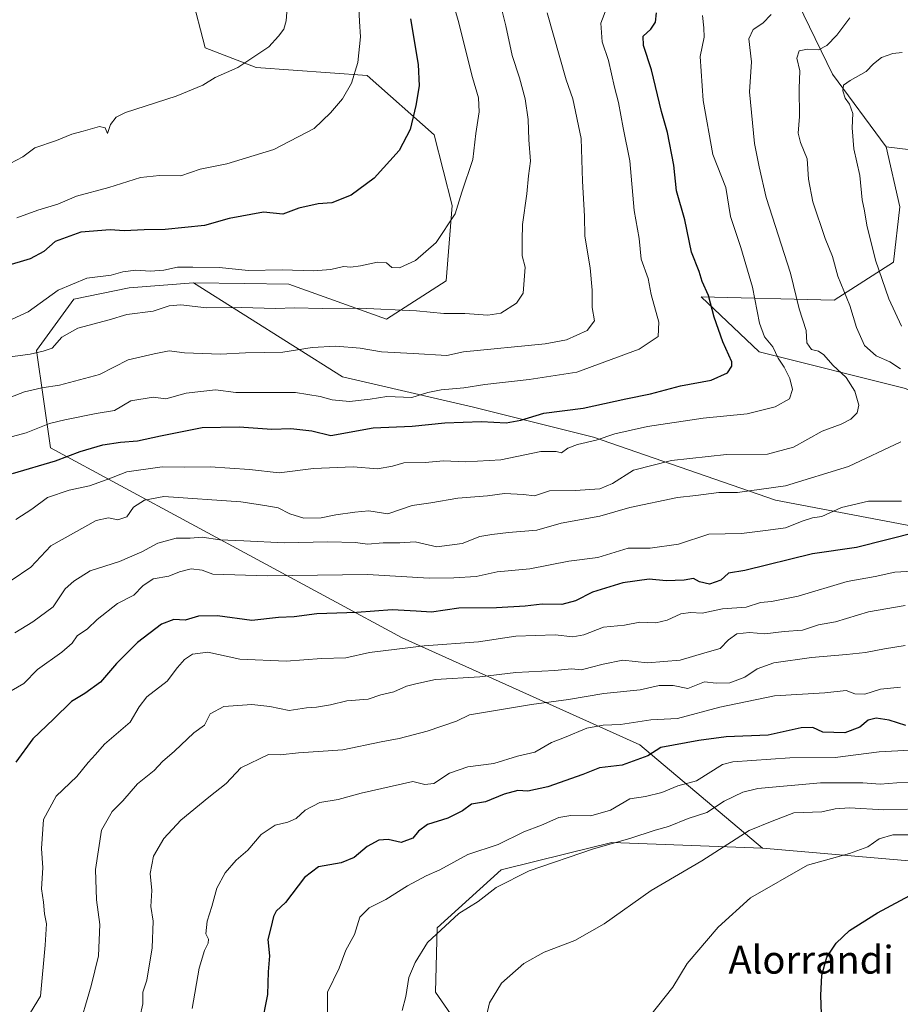
# Model space of a CAD drawing. Units: metres. Extents: x 613964 to 617406, y 4747884 to 4750254.
# Drawn here: x 615577 to 615830, y 4748546 to 4748829 of the extents above; entities that cross this region are included whole.
import ezdxf
from ezdxf.enums import TextEntityAlignment as Align

# ---------------------------------------------------------------- set-up
doc = ezdxf.new("R2010")
doc.units = ezdxf.units.M
doc.header["$MEASUREMENT"] = 0
for name, color, linetype, lineweight in [('Arbolado forestal CxS', 92, 'Continuous', 0), ('Curva de nivel maestra', 36, 'Continuous', 30), ('Curva de nivel normal', 36, 'Continuous', 0), ('Prado CxS', 92, 'Continuous', 0), ('Texto cartográfico', 19, 'Continuous', 0)]:
    doc.layers.add(name, color=color, linetype=linetype, lineweight=lineweight)
doc.styles.add('Arial', font='txt', dxfattribs={"height": 0.2})

# ---------------------------------------------------------------- blocks, each defined once
blk = doc.blocks.new('*U189')
at = {"layer": 'Curva de nivel normal', "color": 36, "linetype": 'Continuous', "lineweight": 0}
for points in [[(615815.3, 4748829.07, 710), (615811.52, 4748824.17, 710), (615808.69, 4748821.15, 710), (615806.26, 4748819.93, 710), (615803.13, 4748820.11, 710), (615800.78, 4748819.68, 710), (615800.08, 4748817.56, 710), (615800.89, 4748813.87, 710), (615800.74, 4748808.87, 710), (615800.81, 4748800.84, 710), (615800.5, 4748796.08, 710), (615801.08, 4748793.36, 710), (615803.06, 4748788.72, 710), (615803.41, 4748782.83, 710), (615804.67, 4748776.33, 710), (615808.2, 4748765.8, 710), (615810.33, 4748760.62, 710), (615811.86, 4748755.05, 710), (615815.22, 4748746.61, 710), (615817.16, 4748740.3, 710), (615819.46, 4748735.14, 710), (615822.82, 4748732.16, 710), (615826.75, 4748730.43, 710), (615829.76, 4748728.44, 710)], [(615829.86, 4748707.48, 710), (615814.86, 4748700.44, 710), (615796.82, 4748694.86, 710), (615783.05, 4748693.03, 710), (615777.69, 4748693.02, 710), (615771.12, 4748692.11, 710), (615765.86, 4748691.58, 710), (615752.2, 4748688.73, 710), (615743.62, 4748686.17, 710), (615732.54, 4748684.18, 710), (615725.59, 4748682.14, 710), (615717.42, 4748681.55, 710), (615712.67, 4748680.98, 710), (615709.24, 4748680.4, 710), (615704.19, 4748678.34, 710), (615696.85, 4748677.42, 710), (615690.64, 4748678.85, 710), (615686.3, 4748678.58, 710), (615681.51, 4748678.58, 710), (615677.02, 4748678.14, 710), (615673.53, 4748678.64, 710), (615665.59, 4748678.87, 710), (615653.12, 4748678.58, 710), (615641.59, 4748679.15, 710), (615634.64, 4748679.38, 710), (615629.58, 4748680.13, 710), (615626.16, 4748679.9, 710), (615622.16, 4748679.86, 710), (615616.89, 4748678.43, 710), (615612.29, 4748675.96, 710), (615605.89, 4748673.22, 710), (615597.53, 4748670.54, 710), (615592.86, 4748667.52, 710), (615590.38, 4748665.4, 710), (615586.94, 4748660.22, 710), (615581.06, 4748655.94, 710), (615575.89, 4748652.78, 710)]]:
    blk.add_polyline3d(points, dxfattribs=at)
blk = doc.blocks.new('*U190')
at = {"layer": 'Curva de nivel normal', "color": 36, "linetype": 'Continuous', "lineweight": 0}
blk.add_polyline3d([(615834.21, 4748609.93, 665), (615828.77, 4748609.76, 665), (615823.99, 4748609.33, 665), (615819.02, 4748609.72, 665), (615806.85, 4748609.77, 665), (615788.86, 4748608.12, 665), (615784.58, 4748607.03, 665), (615779.2, 4748604.44, 665), (615774.31, 4748601.21, 665), (615768.97, 4748599.48, 665), (615763.31, 4748597.21, 665), (615759.46, 4748596.15, 665), (615752.25, 4748593.73, 665), (615741.79, 4748590.8, 665), (615723.37, 4748584.46, 665), (615713.88, 4748579.72, 665), (615708.7, 4748575.67, 665), (615703.2, 4748572.24, 665), (615694.22, 4748563.9, 665), (615690.64, 4748558.24, 665), (615688.81, 4748553.92, 665), (615688, 4748548.41, 665), (615686.98, 4748544.4, 665)], dxfattribs=at)
blk = doc.blocks.new('*U191')
at = {"layer": 'Curva de nivel normal', "color": 36, "linetype": 'Continuous', "lineweight": 0}
blk.add_polyline3d([(615831.16, 4748649.08, 685), (615825.19, 4748648.2, 685), (615819.72, 4748647.06, 685), (615814.31, 4748646.49, 685), (615804.32, 4748645.66, 685), (615793.44, 4748644.16, 685), (615788.68, 4748642.39, 685), (615785.17, 4748640, 685), (615780.86, 4748638.39, 685), (615776.98, 4748638.32, 685), (615773.65, 4748638.65, 685), (615768.82, 4748636.79, 685), (615764.6, 4748637.59, 685), (615760.59, 4748637.65, 685), (615755.18, 4748636.4, 685), (615744.73, 4748635.38, 685), (615734.62, 4748633.66, 685), (615724.01, 4748632.21, 685), (615706.2, 4748629.2, 685), (615702.53, 4748627.45, 685), (615694.09, 4748624.5, 685), (615686.07, 4748622.43, 685), (615680.88, 4748621.46, 685), (615669.96, 4748619.23, 685), (615657.18, 4748618.33, 685), (615651.96, 4748617.73, 685), (615648.61, 4748617.81, 685), (615640.69, 4748613.98, 685), (615636.53, 4748609.52, 685), (615631.53, 4748605.62, 685), (615623.53, 4748598.98, 685), (615618.65, 4748593.74, 685), (615615.66, 4748588.67, 685), (615614.72, 4748583.72, 685), (615615.16, 4748578.84, 685), (615614.92, 4748574.26, 685), (615615.52, 4748570.04, 685), (615615.27, 4748562.41, 685), (615613.74, 4748553.16, 685), (615612.64, 4748549.65, 685), (615612.62, 4748546.32, 685), (615611.78, 4748542.53, 685)], dxfattribs=at)
blk = doc.blocks.new('*U194')
at = {"layer": 'Curva de nivel normal', "color": 36, "linetype": 'Continuous', "lineweight": 0}
blk.add_polyline3d([(615829.8, 4748637.16, 680), (615824.02, 4748636.55, 680), (615819.61, 4748635.15, 680), (615816.68, 4748635.29, 680), (615814.2, 4748636.2, 680), (615808.07, 4748635.5, 680), (615793.7, 4748634.72, 680), (615778, 4748631.39, 680), (615765.86, 4748628.15, 680), (615758.2, 4748627.78, 680), (615749.53, 4748626.47, 680), (615744.53, 4748626.3, 680), (615739.86, 4748625.42, 680), (615733.49, 4748622.74, 680), (615729.74, 4748621.25, 680), (615724.96, 4748618.54, 680), (615720.04, 4748617.35, 680), (615713.24, 4748615.24, 680), (615705.8, 4748614.32, 680), (615700.48, 4748612.53, 680), (615696.03, 4748609.55, 680), (615693.4, 4748609.21, 680), (615690.04, 4748610.06, 680), (615675.2, 4748606.72, 680), (615668.63, 4748604.96, 680), (615663.32, 4748604.08, 680), (615659.13, 4748601.87, 680), (615656.57, 4748599.52, 680), (615654.2, 4748598.4, 680), (615650.53, 4748597.56, 680), (615646.55, 4748594.87, 680), (615642.75, 4748590.45, 680), (615639.36, 4748587.54, 680), (615636.23, 4748583.87, 680), (615633.85, 4748579.54, 680), (615632.41, 4748574.24, 680), (615631, 4748570.01, 680), (615630.71, 4748566.38, 680), (615631.42, 4748564.92, 680), (615631.35, 4748563.72, 680), (615630.24, 4748561.64, 680), (615628.8, 4748556.6, 680), (615626.71, 4748544.99, 680)], dxfattribs=at)
blk = doc.blocks.new('*U195')
at = {"layer": 'Curva de nivel normal', "color": 36, "linetype": 'Continuous', "lineweight": 0}
blk.add_polyline3d([(615835.3, 4748594.84, 655), (615827.59, 4748594.78, 655), (615823.66, 4748593.62, 655), (615820.4, 4748591.39, 655), (615815.18, 4748589.44, 655), (615803.13, 4748586.09, 655), (615786.76, 4748576.75, 655), (615777.5, 4748568.32, 655), (615768.66, 4748557.87, 655), (615764.54, 4748551.17, 655), (615757.9, 4748542.85, 655)], dxfattribs=at)
blk = doc.blocks.new('*U203')
at = {"layer": 'Curva de nivel normal', "color": 36, "linetype": 'Continuous', "lineweight": 0}
blk.add_polyline3d([(615833.2, 4748670.39, 695), (615828.2, 4748670.14, 695), (615822.53, 4748668.89, 695), (615814.53, 4748667.42, 695), (615800.46, 4748663.26, 695), (615792.8, 4748661.68, 695), (615789.63, 4748661.42, 695), (615785.56, 4748660.06, 695), (615778.8, 4748659.67, 695), (615772.95, 4748658.34, 695), (615769.56, 4748658.56, 695), (615766.86, 4748658.22, 695), (615762.92, 4748656.35, 695), (615759.61, 4748655.64, 695), (615755.08, 4748655.76, 695), (615750.71, 4748654.91, 695), (615744.62, 4748654.38, 695), (615739, 4748652.19, 695), (615735.84, 4748651.6, 695), (615730.78, 4748652.17, 695), (615719.54, 4748651.76, 695), (615708.79, 4748650.16, 695), (615693.29, 4748648.97, 695), (615677.58, 4748647.12, 695), (615670.79, 4748645.58, 695), (615663.78, 4748645.38, 695), (615653.66, 4748644.6, 695), (615640.45, 4748645.22, 695), (615631.2, 4748647.15, 695), (615626.83, 4748646.6, 695), (615624.53, 4748645.13, 695), (615622.53, 4748642.78, 695), (615619.55, 4748638.88, 695), (615613.76, 4748634.41, 695), (615611.53, 4748631.52, 695), (615608.93, 4748627.12, 695), (615601.62, 4748620.85, 695), (615599.08, 4748617.87, 695), (615596.9, 4748615.54, 695), (615593.67, 4748611.54, 695), (615587.72, 4748605.87, 695), (615584.1, 4748599.2, 695), (615583.59, 4748590.87, 695), (615583.92, 4748585.32, 695), (615583.55, 4748579.28, 695), (615584.09, 4748575.48, 695), (615584.38, 4748572.16, 695), (615584.96, 4748569.29, 695), (615584.61, 4748563.18, 695), (615583.25, 4748548.59, 695), (615580.45, 4748543.86, 695)], dxfattribs=at)
blk = doc.blocks.new('*U209')
at = {"layer": 'Curva de nivel normal', "color": 36, "linetype": 'Continuous', "lineweight": 0}
blk.add_polyline3d([(615576.22, 4748685.2, 720), (615580.75, 4748688.2, 720), (615585.26, 4748691.54, 720), (615591.45, 4748693.69, 720), (615597.32, 4748694.93, 720), (615602.35, 4748696.68, 720), (615608.01, 4748698.9, 720), (615618.13, 4748700.34, 720), (615624.68, 4748700.21, 720), (615631.86, 4748700.34, 720), (615643.2, 4748699.58, 720), (615651.64, 4748698.63, 720), (615661.56, 4748699.9, 720), (615672.86, 4748700.35, 720), (615679.86, 4748699.73, 720), (615684.2, 4748700.49, 720), (615687.45, 4748701.5, 720), (615693.54, 4748701.6, 720), (615698.78, 4748702.02, 720), (615705.2, 4748701.77, 720), (615715.2, 4748702.35, 720), (615726.68, 4748704.78, 720), (615731.13, 4748704.75, 720), (615732.66, 4748704.35, 720), (615734.45, 4748705.67, 720), (615737.18, 4748706.73, 720), (615742.53, 4748708.04, 720), (615747.94, 4748709.83, 720), (615757.27, 4748711.88, 720), (615773.2, 4748714.28, 720), (615785.86, 4748715.56, 720), (615793.86, 4748717.55, 720), (615797.96, 4748719.85, 720), (615798.88, 4748722.54, 720), (615798.1, 4748725.66, 720), (615796.48, 4748728.92, 720), (615794.69, 4748731.47, 720), (615793.16, 4748734.72, 720), (615790.83, 4748737.67, 720), (615789.39, 4748741.53, 720), (615787.38, 4748751.87, 720), (615783.99, 4748763.21, 720), (615781.06, 4748772.17, 720), (615779.73, 4748780.46, 720), (615775.99, 4748789.87, 720), (615773.23, 4748805.36, 720), (615772.41, 4748818.04, 720), (615773.54, 4748823.54, 720), (615773.44, 4748826.2, 720), (615773.07, 4748829.73, 720)], dxfattribs=at)
blk = doc.blocks.new('*U214')
at = {"layer": 'Curva de nivel normal', "color": 36, "linetype": 'Continuous', "lineweight": 0}
blk.add_polyline3d([(615574.85, 4748667.79, 715), (615580.53, 4748671.62, 715), (615586.21, 4748677.68, 715), (615599.22, 4748684.94, 715), (615602.72, 4748685.74, 715), (615605.47, 4748685.15, 715), (615608.02, 4748686.03, 715), (615609.93, 4748688.77, 715), (615613.11, 4748690.79, 715), (615618.65, 4748691.82, 715), (615640.66, 4748690.34, 715), (615647.6, 4748689.27, 715), (615651.44, 4748688.58, 715), (615654.71, 4748686.84, 715), (615658.8, 4748685.58, 715), (615663.76, 4748685.68, 715), (615667.94, 4748686.61, 715), (615673.33, 4748687.34, 715), (615677.35, 4748687.69, 715), (615682.88, 4748686.91, 715), (615689.85, 4748689.24, 715), (615695.2, 4748690.02, 715), (615702.86, 4748691.33, 715), (615711.38, 4748692.05, 715), (615716.26, 4748692.72, 715), (615721.71, 4748692.42, 715), (615724.86, 4748692.04, 715), (615729.2, 4748693.51, 715), (615736.55, 4748693.58, 715), (615743.6, 4748694.01, 715), (615747.23, 4748695.52, 715), (615753.3, 4748699.42, 715), (615764.19, 4748702.18, 715), (615779.95, 4748703.91, 715), (615791.62, 4748703.97, 715), (615799.11, 4748705.94, 715), (615807.31, 4748710.54, 715), (615812.77, 4748712.59, 715), (615815.59, 4748713.99, 715), (615817.36, 4748715.8, 715), (615817.83, 4748718, 715), (615816.71, 4748722.08, 715), (615814.18, 4748725.97, 715), (615810.42, 4748729.46, 715), (615807.86, 4748732.49, 715), (615806.33, 4748733.52, 715), (615804.32, 4748733.96, 715), (615802.9, 4748735.9, 715), (615802.71, 4748739.43, 715), (615800.73, 4748745.68, 715), (615798.22, 4748755.87, 715), (615791.28, 4748777.54, 715), (615789.28, 4748786.38, 715), (615787.91, 4748793.07, 715), (615786.54, 4748807.88, 715), (615787.04, 4748816.52, 715), (615786.27, 4748823.05, 715), (615787.59, 4748825.78, 715), (615790.33, 4748827.57, 715), (615792.68, 4748830.05, 715)], dxfattribs=at)
blk = doc.blocks.new('*U232')
at = {"layer": 'Curva de nivel normal', "color": 36, "linetype": 'Continuous', "lineweight": 0}
for points in [[(615830.29, 4748819.2, 705), (615827.62, 4748818.9, 705), (615824.31, 4748817.74, 705), (615822.09, 4748815.87, 705), (615819.98, 4748813.7, 705), (615815.39, 4748811.17, 705), (615813.5, 4748809.78, 705), (615813.22, 4748808.21, 705), (615813.92, 4748806.07, 705), (615815.2, 4748804.33, 705), (615816.17, 4748801.65, 705), (615815.89, 4748797.54, 705), (615816.4, 4748791.54, 705), (615818.1, 4748783.88, 705), (615818.76, 4748776.92, 705), (615819.48, 4748773.74, 705), (615820.12, 4748769.61, 705), (615822.59, 4748759.6, 705), (615826.42, 4748748.5, 705), (615830.08, 4748740.7, 705)], [(615830.11, 4748690.46, 705), (615820.59, 4748690.53, 705), (615812.86, 4748688.66, 705), (615807.2, 4748686.15, 705), (615804.56, 4748685.74, 705), (615801.87, 4748684.89, 705), (615796.86, 4748682.84, 705), (615791.86, 4748682.14, 705), (615784.2, 4748681.27, 705), (615774.81, 4748681.01, 705), (615766.12, 4748678.14, 705), (615758.06, 4748677.06, 705), (615751.68, 4748676.98, 705), (615743.04, 4748674.38, 705), (615734.68, 4748673.26, 705), (615723.57, 4748671.06, 705), (615714.13, 4748670.24, 705), (615708.12, 4748668.85, 705), (615701.72, 4748668.49, 705), (615694.71, 4748668.41, 705), (615677, 4748669.45, 705), (615648.37, 4748669.04, 705), (615632.71, 4748669.54, 705), (615629.58, 4748670.7, 705), (615626.45, 4748671.08, 705), (615623.16, 4748670.22, 705), (615620.04, 4748668.98, 705), (615615.61, 4748668.19, 705), (615612.63, 4748666.22, 705), (615610.05, 4748663.57, 705), (615605.3, 4748661.11, 705), (615599.53, 4748656.54, 705), (615596.7, 4748653.87, 705), (615593.8, 4748651.86, 705), (615592.34, 4748649.81, 705), (615589.36, 4748647.19, 705), (615582.45, 4748642.2, 705), (615578.52, 4748638.24, 705), (615574.91, 4748636.12, 705)]]:
    blk.add_polyline3d(points, dxfattribs=at)
blk = doc.blocks.new('*U233')
at = {"layer": 'Curva de nivel normal', "color": 36, "linetype": 'Continuous', "lineweight": 0}
blk.add_polyline3d([(615593.92, 4748538.14, 690), (615597.83, 4748551.54, 690), (615599.9, 4748560.09, 690), (615600.27, 4748569.13, 690), (615599.36, 4748576.2, 690), (615599.07, 4748584.86, 690), (615600.77, 4748596.15, 690), (615603.77, 4748601.52, 690), (615606.9, 4748604.54, 690), (615611.1, 4748609.47, 690), (615615.83, 4748613.28, 690), (615618.28, 4748615.8, 690), (615621.67, 4748618.76, 690), (615627.18, 4748624.06, 690), (615630.26, 4748626.26, 690), (615631.9, 4748629.5, 690), (615635.78, 4748631.62, 690), (615643.83, 4748632.18, 690), (615648.98, 4748631.66, 690), (615654.51, 4748630.51, 690), (615659.52, 4748631.2, 690), (615662.38, 4748631.41, 690), (615666.42, 4748632.12, 690), (615671.12, 4748633.23, 690), (615677.24, 4748633.74, 690), (615680.79, 4748634.94, 690), (615684.53, 4748635.8, 690), (615688.2, 4748637.46, 690), (615690.86, 4748638.12, 690), (615696.53, 4748639.32, 690), (615709.2, 4748640.08, 690), (615719.53, 4748641.38, 690), (615730.68, 4748641.96, 690), (615735.48, 4748642.46, 690), (615738.35, 4748642.15, 690), (615740.79, 4748642.83, 690), (615744.52, 4748643.71, 690), (615750.24, 4748644.88, 690), (615757.27, 4748644.14, 690), (615766.62, 4748644.92, 690), (615773.69, 4748647, 690), (615778.12, 4748648.21, 690), (615780.53, 4748650.78, 690), (615782.86, 4748652.43, 690), (615786.53, 4748652.87, 690), (615790.86, 4748652.45, 690), (615796.4, 4748653.1, 690), (615801.66, 4748653.51, 690), (615806.3, 4748655.02, 690), (615811.14, 4748655.94, 690), (615820.59, 4748658.73, 690), (615831.17, 4748660.54, 690)], dxfattribs=at)
blk = doc.blocks.new('*U240')
at = {"layer": 'Curva de nivel normal', "color": 36, "linetype": 'Continuous', "lineweight": 0}
blk.add_polyline3d([(615832.56, 4748619.12, 670), (615823.7, 4748618.63, 670), (615811.09, 4748617.01, 670), (615798.11, 4748616.88, 670), (615781.76, 4748615.71, 670), (615778.81, 4748615.02, 670), (615771.3, 4748610.34, 670), (615765.98, 4748608.85, 670), (615761.38, 4748607, 670), (615756.69, 4748605.83, 670), (615752.2, 4748605.1, 670), (615746.66, 4748601.85, 670), (615741.06, 4748600.22, 670), (615735.33, 4748600.38, 670), (615731.86, 4748599.78, 670), (615726.86, 4748597.54, 670), (615721.86, 4748595.65, 670), (615714.43, 4748592.03, 670), (615705.8, 4748589.14, 670), (615697.76, 4748584.81, 670), (615693.86, 4748583.05, 670), (615688.45, 4748580.14, 670), (615682.3, 4748576.29, 670), (615677.48, 4748573.87, 670), (615674.81, 4748571.2, 670), (615673.26, 4748566.2, 670), (615670.83, 4748561.71, 670), (615668.86, 4748556.55, 670), (615665.57, 4748549.71, 670), (615665.52, 4748542.38, 670)], dxfattribs=at)
blk = doc.blocks.new('*U241')
at = {"layer": 'Curva de nivel maestra', "color": 36, "linetype": 'Continuous', "lineweight": 30}
blk.add_polyline3d([(615831.3, 4748626.12, 675), (615826.53, 4748627.67, 675), (615822.86, 4748628.23, 675), (615820.53, 4748627.69, 675), (615818.18, 4748625.65, 675), (615813.82, 4748624.1, 675), (615807.56, 4748624.23, 675), (615804.62, 4748625.63, 675), (615801.29, 4748625.46, 675), (615791.88, 4748623.43, 675), (615779.86, 4748622.94, 675), (615772.03, 4748621.9, 675), (615761.08, 4748619.87, 675), (615757.4, 4748617.45, 675), (615749.99, 4748614.83, 675), (615743.52, 4748614, 675), (615738.72, 4748612.15, 675), (615728.68, 4748608.54, 675), (615722.97, 4748607.35, 675), (615720.14, 4748607.52, 675), (615716.18, 4748606.48, 675), (615710.86, 4748604.3, 675), (615706.86, 4748603.61, 675), (615704.2, 4748601.74, 675), (615699.99, 4748599.63, 675), (615694.2, 4748597.82, 675), (615691.59, 4748595.85, 675), (615690.04, 4748593.83, 675), (615686.63, 4748592.62, 675), (615682.91, 4748593.5, 675), (615680.28, 4748593.24, 675), (615676.9, 4748591.46, 675), (615673.15, 4748588.34, 675), (615669.48, 4748586.76, 675), (615663, 4748585.68, 675), (615658.95, 4748582.54, 675), (615653.52, 4748575.38, 675), (615650.81, 4748572.93, 675), (615650.02, 4748571.38, 675), (615649.32, 4748568.11, 675), (615648.46, 4748564.83, 675), (615648.96, 4748560.11, 675), (615648.57, 4748555.54, 675), (615648.31, 4748549.05, 675), (615646.5, 4748539.86, 675)], dxfattribs=at)
blk = doc.blocks.new('*U246')
at = {"layer": 'Curva de nivel maestra', "color": 36, "linetype": 'Continuous', "lineweight": 30}
blk.add_polyline3d([(615575.2, 4748698.47, 725), (615587.53, 4748702.04, 725), (615594.68, 4748704.74, 725), (615601.11, 4748706.64, 725), (615606.19, 4748707.45, 725), (615611.1, 4748707.78, 725), (615617.67, 4748709.26, 725), (615629.57, 4748711.63, 725), (615640.26, 4748711.77, 725), (615649.55, 4748711.14, 725), (615655.03, 4748711.36, 725), (615661.04, 4748710.67, 725), (615666.53, 4748709.3, 725), (615678.67, 4748711.51, 725), (615689.8, 4748712.01, 725), (615699.19, 4748712.99, 725), (615709.66, 4748713.38, 725), (615716.72, 4748712.94, 725), (615721, 4748713.71, 725), (615727.53, 4748715.72, 725), (615738.86, 4748717.17, 725), (615751.02, 4748719.8, 725), (615758.17, 4748721.25, 725), (615766.76, 4748723.61, 725), (615775.55, 4748725.16, 725), (615780.16, 4748727.3, 725), (615781.44, 4748729.17, 725), (615781.41, 4748730.45, 725), (615778.83, 4748736.21, 725), (615776.34, 4748743.28, 725), (615774.74, 4748749.46, 725), (615772.92, 4748753.53, 725), (615772.06, 4748756.4, 725), (615769.92, 4748761.93, 725), (615767.96, 4748771.22, 725), (615765.6, 4748779.49, 725), (615764.84, 4748786.87, 725), (615762.98, 4748796.2, 725), (615761.32, 4748802.2, 725), (615758.43, 4748814.2, 725), (615756.08, 4748821.2, 725), (615755.99, 4748823.87, 725), (615758.24, 4748825.87, 725), (615759.53, 4748827.87, 725), (615759.82, 4748830.54, 725)], dxfattribs=at)
blk = doc.blocks.new('*U251')
at = {"layer": 'Curva de nivel maestra', "color": 36, "linetype": 'Continuous', "lineweight": 30}
blk.add_polyline3d([(615834.53, 4748681.62, 700), (615817.2, 4748677.17, 700), (615804.53, 4748675.35, 700), (615785.2, 4748670.63, 700), (615780.53, 4748669.85, 700), (615778.28, 4748667.85, 700), (615775.08, 4748666.7, 700), (615772.17, 4748667.33, 700), (615770.42, 4748668.34, 700), (615767.79, 4748667.84, 700), (615762.58, 4748667.66, 700), (615757.79, 4748668.13, 700), (615750.2, 4748667.12, 700), (615741.53, 4748664.41, 700), (615736.66, 4748661.91, 700), (615732.72, 4748660.91, 700), (615727.08, 4748661, 700), (615722.19, 4748660.41, 700), (615713.94, 4748659.94, 700), (615703.2, 4748659.8, 700), (615695.39, 4748658.67, 700), (615690.97, 4748659, 700), (615684.06, 4748659.36, 700), (615673.96, 4748658.59, 700), (615662.45, 4748658.2, 700), (615655.98, 4748657.32, 700), (615651.49, 4748657.11, 700), (615643.83, 4748656.31, 700), (615633.97, 4748657.57, 700), (615628.58, 4748657.49, 700), (615624.75, 4748656.4, 700), (615621.52, 4748656.53, 700), (615617.97, 4748655.27, 700), (615611.09, 4748649.94, 700), (615605.01, 4748643.9, 700), (615600.43, 4748638.55, 700), (615596, 4748635.39, 700), (615592.11, 4748633.08, 700), (615587.02, 4748627.98, 700), (615581.04, 4748622.32, 700), (615576.24, 4748615.65, 700)], dxfattribs=at)

msp = doc.modelspace()

# ---------------------------------------------------------------- linework, layer by layer
at = {"layer": 'Arbolado forestal CxS', "color": 92, "linetype": 'Continuous', "lineweight": 0}
for points in [[(615627.14, 4748753.12, 741.34), (615641.73, 4748752.89, 741.68), (615654.45, 4748752.69, 741.61), (615682.47, 4748742.73, 736.99), (615699.55, 4748753.65, 742.32), (615701.3, 4748775.27, 744.57), (615696.08, 4748795.56, 747.34), (615676.91, 4748812.58, 753.47), (615645.14, 4748814.88, 758.78), (615630.49, 4748820.5, 760.79), (615626.57, 4748835.72, 762.72), (615649.29, 4748857.49, 761.8), (615702.49, 4748880.12, 749.7), (615716.98, 4748898.65, 751.2), (615737.25, 4748907.06, 747.85), (615745.95, 4748901.06, 743.57), (615775.54, 4748880.65, 731.39), (615792.26, 4748850.28, 718.95), (615810.3, 4748812.92, 705.12), (615825.69, 4748792.07, 701.1)], [(615627.14, 4748753.12, 741.34), (615641.73, 4748752.89, 741.68), (615654.45, 4748752.69, 741.61), (615682.47, 4748742.73, 736.99), (615699.55, 4748753.65, 742.32), (615701.3, 4748775.27, 744.57), (615696.08, 4748795.56, 747.34), (615676.91, 4748812.58, 753.47), (615645.14, 4748814.88, 758.78), (615630.49, 4748820.5, 760.79), (615626.57, 4748835.72, 762.72), (615649.29, 4748857.49, 761.8), (615702.49, 4748880.12, 749.7), (615716.98, 4748898.65, 751.2), (615737.25, 4748907.06, 747.85), (615745.95, 4748901.06, 743.57), (615775.54, 4748880.65, 731.39), (615792.26, 4748850.28, 718.95), (615810.3, 4748812.92, 705.12), (615825.69, 4748792.07, 701.1)], [(615922.42, 4748858.22, 711.2), (615896.38, 4748765.27, 679.31), (615855.57, 4748788.48, 690.47), (615825.69, 4748792.07, 701.1), (615810.3, 4748812.92, 705.12), (615792.26, 4748850.28, 718.95)], [(615825.69, 4748792.07, 701.1), (615855.57, 4748788.48, 690.47), (615896.38, 4748765.27, 679.31), (615922.42, 4748858.22, 711.2), (615921.21, 4748858.72, 711.69)], [(615825.69, 4748792.07, 701.1), (615855.57, 4748788.48, 690.47), (615896.38, 4748765.27, 679.31), (615922.42, 4748858.22, 711.2), (615921.21, 4748858.72, 711.69)], [(615792.26, 4748850.28, 718.95), (615810.3, 4748812.92, 705.12), (615825.69, 4748792.07, 701.1), (615829.62, 4748774.94, 700.46), (615827.82, 4748759.05, 702.46), (615810.75, 4748748.12, 710.91), (615772.63, 4748749.11, 725.22), (615789.25, 4748733.35, 721.81), (615831.25, 4748722.85, 710.64)], [(615626.57, 4748835.72, 762.72), (615630.49, 4748820.5, 760.79), (615645.14, 4748814.88, 758.78), (615676.91, 4748812.58, 753.47), (615696.08, 4748795.56, 747.34), (615701.3, 4748775.27, 744.57), (615699.55, 4748753.65, 742.32), (615682.47, 4748742.73, 736.99), (615654.45, 4748752.69, 741.61), (615641.73, 4748752.89, 741.68), (615627.14, 4748753.12, 741.34), (615608.73, 4748751.71, 740.98), (615592.87, 4748748.42, 741.66), (615582.17, 4748733.73, 738.12), (615586.17, 4748705.8, 724.93), (615686.91, 4748651.27, 694.4), (615755.08, 4748620.63, 674.92), (615790.22, 4748591.03, 656.29), (615747.02, 4748592.62, 663.78), (615734.28, 4748589.46, 664.05), (615715.31, 4748584.76, 664.81), (615697, 4748568.1, 663.74), (615696.5, 4748549.68, 662.33), (615706.12, 4748535.77, 660.47)], [(615851.87, 4748679.8, 694.45), (615793.99, 4748690.81, 706.84), (615741.78, 4748708.85, 718.65), (615707.42, 4748717.49, 725.18), (615669.88, 4748726.11, 730.97), (615627.14, 4748753.12, 741.34), (615641.73, 4748752.89, 741.68), (615654.45, 4748752.69, 741.61), (615682.47, 4748742.73, 736.99), (615699.55, 4748753.65, 742.32), (615701.3, 4748775.27, 744.57), (615696.08, 4748795.56, 747.34), (615676.91, 4748812.58, 753.47), (615645.14, 4748814.88, 758.78), (615630.49, 4748820.5, 760.79), (615626.57, 4748835.72, 762.72)], [(615627.14, 4748753.12, 741.34), (615669.88, 4748726.11, 730.97), (615707.42, 4748717.49, 725.18), (615741.78, 4748708.85, 718.65), (615793.99, 4748690.81, 706.84), (615851.87, 4748679.8, 694.45), (615906.53, 4748673.85, 674.39), (615869.48, 4748705.35, 696.31), (615831.25, 4748722.85, 710.64), (615789.25, 4748733.35, 721.81), (615772.63, 4748749.11, 725.22), (615810.75, 4748748.12, 710.91), (615827.82, 4748759.05, 702.46), (615829.62, 4748774.94, 700.46), (615825.69, 4748792.07, 701.1)], [(615627.14, 4748753.12, 741.34), (615669.88, 4748726.11, 730.97), (615707.42, 4748717.49, 725.18), (615741.78, 4748708.85, 718.65), (615793.99, 4748690.81, 706.84), (615851.87, 4748679.8, 694.45), (615906.53, 4748673.85, 674.39), (615869.48, 4748705.35, 696.31), (615831.25, 4748722.85, 710.64), (615789.25, 4748733.35, 721.81), (615772.63, 4748749.11, 725.22), (615810.75, 4748748.12, 710.91), (615827.82, 4748759.05, 702.46), (615829.62, 4748774.94, 700.46), (615825.69, 4748792.07, 701.1)], [(615831.25, 4748722.85, 710.64), (615789.25, 4748733.35, 721.81), (615772.63, 4748749.11, 725.22), (615810.75, 4748748.12, 710.91), (615827.82, 4748759.05, 702.46), (615829.62, 4748774.94, 700.46), (615825.69, 4748792.07, 701.1), (615855.57, 4748788.48, 690.47)], [(615857.59, 4748585.17, 647.32), (615790.22, 4748591.03, 656.29), (615755.08, 4748620.63, 674.92), (615686.91, 4748651.27, 694.4), (615586.17, 4748705.8, 724.93), (615582.17, 4748733.73, 738.12), (615592.87, 4748748.42, 741.66), (615608.73, 4748751.71, 740.98), (615627.14, 4748753.12, 741.34), (615669.88, 4748726.11, 730.97), (615707.42, 4748717.49, 725.18), (615741.78, 4748708.85, 718.65), (615793.99, 4748690.81, 706.84), (615851.87, 4748679.8, 694.45)], [(615627.14, 4748753.12, 741.34), (615608.73, 4748751.71, 740.98), (615592.87, 4748748.42, 741.66), (615582.17, 4748733.73, 738.12), (615586.17, 4748705.8, 724.93), (615686.91, 4748651.27, 694.4), (615755.08, 4748620.63, 674.92), (615790.22, 4748591.03, 656.29)], [(615627.14, 4748753.12, 741.34), (615608.73, 4748751.71, 740.98), (615592.87, 4748748.42, 741.66), (615582.17, 4748733.73, 738.12), (615586.17, 4748705.8, 724.93), (615686.91, 4748651.27, 694.4), (615755.08, 4748620.63, 674.92), (615790.22, 4748591.03, 656.29)], [(615790.22, 4748591.03, 656.29), (615857.59, 4748585.17, 647.32), (615879.22, 4748581.52, 644.23), (615912.89, 4748580.49, 641.07), (615943.29, 4748592.79, 639.27), (615957.79, 4748609.42, 639.33), (615962.06, 4748634.86, 644.09), (615963.22, 4748650.76, 646.14), (615972.67, 4748662.26, 646.18), (615983.43, 4748662.07, 645.75)], [(615790.22, 4748591.03, 656.29), (615747.02, 4748592.62, 663.78), (615734.28, 4748589.46, 664.05), (615715.31, 4748584.76, 664.81), (615697, 4748568.1, 663.74), (615696.5, 4748549.68, 662.33), (615706.12, 4748535.77, 660.47), (615741.13, 4748524.59, 654.48)]]:
    msp.add_polyline3d(points, dxfattribs=at)
at = {"layer": 'Curva de nivel maestra', "color": 36, "linetype": 'Continuous', "lineweight": 30}
for points in [[(615689.3, 4748828.86, 750), (615691.5, 4748815.7, 750), (615691.79, 4748809.62, 750), (615690.88, 4748803.98, 750), (615689.19, 4748797.08, 750), (615686.11, 4748791.05, 750), (615678.93, 4748783.12, 750), (615672.32, 4748778.22, 750), (615666.82, 4748776.03, 750), (615662.9, 4748775.72, 750), (615657.36, 4748774.57, 750), (615652.74, 4748772.82, 750), (615647.2, 4748773.35, 750), (615637.4, 4748771.56, 750), (615630.32, 4748769.51, 750), (615618.97, 4748768.39, 750), (615612.96, 4748768.32, 750), (615607.3, 4748768, 750), (615603.2, 4748768.34, 750), (615594.86, 4748767.66, 750), (615587.51, 4748764.98, 750), (615584.26, 4748762.06, 750), (615580.35, 4748759.96, 750), (615572.91, 4748757.81, 750)], [(615807.34, 4748538.24, 650), (615806.92, 4748548.75, 650), (615807.21, 4748554.57, 650), (615808.72, 4748559.71, 650), (615811.32, 4748563.77, 650), (615815.18, 4748567.39, 650), (615823.2, 4748572.42, 650), (615836.4, 4748579.54, 650)]]:
    msp.add_polyline3d(points, dxfattribs=at)
at = {"layer": 'Curva de nivel normal', "color": 36, "linetype": 'Continuous', "lineweight": 0}
for points in [[(615575.13, 4748742.73, 745), (615579.77, 4748744.77, 745), (615588.34, 4748750.98, 745), (615596.57, 4748754.46, 745), (615603.53, 4748755.27, 745), (615606.86, 4748756.23, 745), (615610.6, 4748756.76, 745), (615614.82, 4748756.47, 745), (615618.62, 4748756.77, 745), (615622.51, 4748757.64, 745), (615626.9, 4748757.56, 745), (615634.45, 4748757.5, 745), (615642.86, 4748756.69, 745), (615652.53, 4748756.82, 745), (615661.53, 4748756.6, 745), (615666.53, 4748756.96, 745), (615670.14, 4748757.79, 745), (615672.26, 4748757.64, 745), (615675.04, 4748757.96, 745), (615679.84, 4748759.03, 745), (615682.42, 4748758.81, 745), (615683.96, 4748757.5, 745), (615686.18, 4748757.37, 745), (615690.74, 4748759.48, 745), (615696.73, 4748764.72, 745), (615702.12, 4748772.87, 745), (615704.09, 4748779.11, 745), (615707.17, 4748788.5, 745), (615708.03, 4748795.9, 745), (615708.98, 4748802.12, 745), (615708.86, 4748806.2, 745), (615707.07, 4748812.02, 745), (615703, 4748828.38, 745), (615699.46, 4748840.54, 745)], [(615714.04, 4748837.28, 740), (615716.67, 4748826.86, 740), (615718.48, 4748818.28, 740), (615720.58, 4748811.87, 740), (615722.19, 4748805.87, 740), (615723.1, 4748799.96, 740), (615723.28, 4748794.16, 740), (615723.75, 4748788.03, 740), (615723.12, 4748783.8, 740), (615722.68, 4748778.62, 740), (615721.45, 4748769.88, 740), (615721.32, 4748765.36, 740), (615721.31, 4748760.82, 740), (615722.18, 4748757.61, 740), (615721.63, 4748750.14, 740), (615719.75, 4748747.28, 740), (615715.2, 4748744.42, 740), (615711.53, 4748743.84, 740), (615704.9, 4748744.34, 740), (615698.89, 4748744.34, 740), (615691.01, 4748745.06, 740), (615674.68, 4748745.87, 740), (615664.07, 4748745.79, 740), (615655.99, 4748745.99, 740), (615650.69, 4748745.76, 740), (615640.81, 4748746.01, 740), (615630.86, 4748745.93, 740), (615623.53, 4748746.84, 740), (615620.2, 4748746.54, 740), (615615.58, 4748744.99, 740), (615608.06, 4748744.02, 740), (615602.91, 4748742.51, 740), (615593.99, 4748740.09, 740), (615589.38, 4748737.52, 740), (615586.63, 4748734.36, 740), (615584.08, 4748733.48, 740), (615580.28, 4748732.67, 740), (615573.93, 4748731.84, 740)], [(615567.99, 4748707.1, 730), (615579.15, 4748710.12, 730), (615585.82, 4748712.8, 730), (615590.2, 4748713.82, 730), (615599.2, 4748715.68, 730), (615604.53, 4748716.5, 730), (615609.2, 4748719.32, 730), (615615.53, 4748720.31, 730), (615619.16, 4748719.89, 730), (615625.04, 4748721.44, 730), (615633.45, 4748722.41, 730), (615639.23, 4748721.63, 730), (615656.32, 4748721.66, 730), (615663.44, 4748720.53, 730), (615666.86, 4748719.55, 730), (615671.83, 4748719.1, 730), (615677.74, 4748719.75, 730), (615682.59, 4748720.56, 730), (615689.72, 4748720.27, 730), (615694.3, 4748721.68, 730), (615698.11, 4748722.46, 730), (615704.62, 4748722.96, 730), (615710.65, 4748723.99, 730), (615723.39, 4748725.4, 730), (615736.98, 4748727.54, 730), (615754.9, 4748734.06, 730), (615760.31, 4748737.74, 730), (615760.49, 4748741.8, 730), (615758.32, 4748749.73, 730), (615757.47, 4748754.39, 730), (615755.44, 4748759.87, 730), (615754.89, 4748765.87, 730), (615753.42, 4748773.87, 730), (615752.24, 4748788.14, 730), (615750.33, 4748797.6, 730), (615748.98, 4748804.8, 730), (615747.8, 4748809.2, 730), (615746.08, 4748816.87, 730), (615744.32, 4748822.2, 730), (615743.89, 4748827.54, 730), (615745.63, 4748832.11, 730)], [(615574.53, 4748787.32, 760), (615578.23, 4748789.28, 760), (615581.65, 4748791.85, 760), (615587.89, 4748793.94, 760), (615592.26, 4748795.77, 760), (615595.54, 4748796.58, 760), (615600.14, 4748797.94, 760), (615601.77, 4748797.54, 760), (615602.52, 4748795.89, 760), (615603.36, 4748798.53, 760), (615604.98, 4748800.63, 760), (615607.63, 4748801.95, 760), (615622.17, 4748806.66, 760), (615629.8, 4748809.78, 760), (615633.38, 4748812.02, 760), (615639.81, 4748814.89, 760), (615648.73, 4748820.82, 760), (615651.52, 4748823.86, 760), (615653, 4748825.87, 760), (615653.67, 4748828.2, 760), (615653.97, 4748832.01, 760)], [(615576.53, 4748771.77, 755), (615582.53, 4748773.99, 755), (615588.2, 4748775.68, 755), (615593.59, 4748777.97, 755), (615602.87, 4748780.48, 755), (615611.98, 4748783.32, 755), (615617.36, 4748783.94, 755), (615623.46, 4748783.8, 755), (615629.06, 4748785.73, 755), (615636.68, 4748787.2, 755), (615650.12, 4748791.36, 755), (615661.74, 4748797.38, 755), (615666.42, 4748801.87, 755), (615669.88, 4748805.91, 755), (615672.44, 4748810.34, 755), (615674.22, 4748816.27, 755), (615674.97, 4748823.65, 755), (615674.69, 4748828.03, 755), (615674.56, 4748832.03, 755)], [(615574.52, 4748720.19, 735), (615578.72, 4748721.82, 735), (615583.7, 4748722.98, 735), (615588.68, 4748723.78, 735), (615600.14, 4748726.82, 735), (615608.38, 4748731.02, 735), (615615.87, 4748732.77, 735), (615620.2, 4748733.58, 735), (615624.53, 4748733.03, 735), (615634.86, 4748732.66, 735), (615642.03, 4748733.07, 735), (615652.69, 4748733.27, 735), (615661.18, 4748734.52, 735), (615667.93, 4748734.94, 735), (615674.89, 4748734.4, 735), (615680.99, 4748733.28, 735), (615690.1, 4748732.88, 735), (615699.77, 4748732.28, 735), (615704.53, 4748733.28, 735), (615727.98, 4748735.6, 735), (615734.03, 4748736.8, 735), (615739.98, 4748739.4, 735), (615742.06, 4748742.2, 735), (615741.38, 4748746.04, 735), (615741.39, 4748750.98, 735), (615740.83, 4748757.46, 735), (615739.28, 4748766.48, 735), (615739.22, 4748772.19, 735), (615738.64, 4748782.3, 735), (615738.23, 4748794.51, 735), (615735.84, 4748805.84, 735), (615733.97, 4748811.31, 735), (615728.48, 4748830.52, 735)], [(615710.44, 4748540.07, 660), (615711.94, 4748546.68, 660), (615715.4, 4748552.26, 660), (615721.86, 4748557.95, 660), (615727.64, 4748561.13, 660), (615736.44, 4748564.5, 660), (615744.8, 4748569.28, 660), (615758.32, 4748578.86, 660), (615772.82, 4748587.36, 660), (615786.41, 4748596.05, 660), (615793.02, 4748598.74, 660), (615799.25, 4748601.13, 660), (615807.28, 4748601.45, 660), (615811.04, 4748602.25, 660), (615815.2, 4748602.54, 660), (615824.97, 4748601.98, 660), (615831.8, 4748602.16, 660)]]:
    msp.add_polyline3d(points, dxfattribs=at)
at = {"layer": 'Prado CxS', "color": 92, "linetype": 'Continuous', "lineweight": 0}
for points in [[(615706.12, 4748535.77, 660.47), (615696.5, 4748549.68, 662.33), (615697, 4748568.1, 663.74), (615715.31, 4748584.76, 664.81), (615734.28, 4748589.46, 664.05), (615747.02, 4748592.62, 663.78), (615790.22, 4748591.03, 656.29), (615857.59, 4748585.17, 647.32), (615879.22, 4748581.52, 644.23), (615912.89, 4748580.49, 641.07), (615943.29, 4748592.79, 639.27), (615957.79, 4748609.42, 639.33), (615962.06, 4748634.86, 644.09), (615963.22, 4748650.76, 646.14), (615972.67, 4748662.26, 646.18), (615983.43, 4748662.07, 645.75), (615998.08, 4748661.82, 645.83), (616022.32, 4748646.74, 644.96)], [(615790.22, 4748591.03, 656.29), (615857.59, 4748585.17, 647.32), (615879.22, 4748581.52, 644.23), (615912.89, 4748580.49, 641.07), (615943.29, 4748592.79, 639.27), (615957.79, 4748609.42, 639.33), (615962.06, 4748634.86, 644.09), (615963.22, 4748650.76, 646.14), (615972.67, 4748662.26, 646.18), (615983.43, 4748662.07, 645.75)], [(615790.22, 4748591.03, 656.29), (615747.02, 4748592.62, 663.78), (615734.28, 4748589.46, 664.05), (615715.31, 4748584.76, 664.81), (615697, 4748568.1, 663.74), (615696.5, 4748549.68, 662.33), (615706.12, 4748535.77, 660.47), (615741.13, 4748524.59, 654.48)]]:
    msp.add_polyline3d(points, dxfattribs=at)

# ---------------------------------------------------------------- block references
at = {"layer": 'Curva de nivel maestra', "color": 36, "linetype": 'Continuous', "lineweight": 30}
for name in ['*U251', '*U246', '*U241']:
    msp.add_blockref(name, (0, 0), dxfattribs=at)
at = {"layer": 'Curva de nivel normal', "color": 36, "linetype": 'Continuous', "lineweight": 0}
for name in ['*U195', '*U190', '*U194', '*U233', '*U203', '*U232', '*U189', '*U214', '*U209', '*U240', '*U191']:
    msp.add_blockref(name, (0, 0), dxfattribs=at)

# ---------------------------------------------------------------- texts
at = {"layer": 'Texto cartográfico', "color": 19, "linetype": 'Continuous', "lineweight": 0, "style": 'Arial'}
msp.add_text('Alorrandi', height=8, dxfattribs=at).set_placement((615804.17, 4748559), align=Align.MIDDLE_CENTER)

doc.saveas('drawing.dxf')
